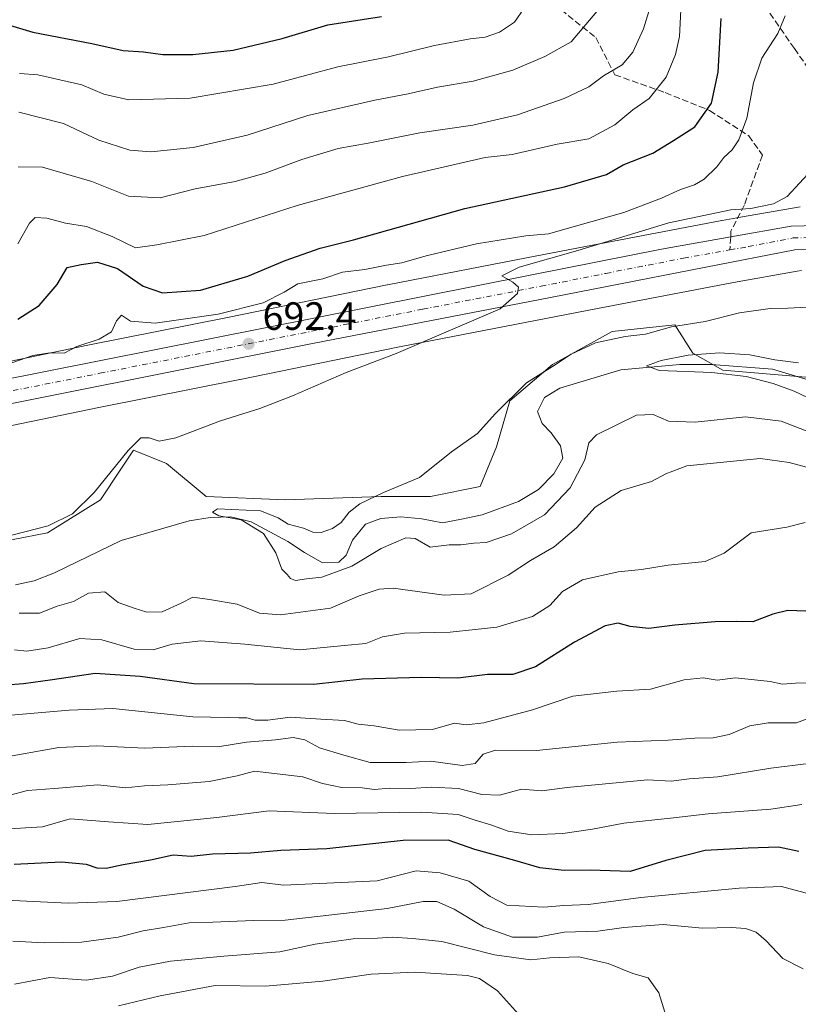
# Model space of a CAD drawing. Units: metres. Extents: x 658564 to 662028, y 4732566 to 4734959.
# Drawn here: x 661697 to 661894, y 4732966 to 4733216 of the extents above; entities that cross this region are included whole.
import ezdxf

# ---------------------------------------------------------------- set-up
doc = ezdxf.new("R2010")
doc.units = ezdxf.units.M
doc.header["$MEASUREMENT"] = 0
doc.linetypes.add('DGN Style 3', pattern=[2.307223458686699, 1.648016756204785, -0.6592067024819142])
doc.linetypes.add('DGN Style 4', pattern=[2.6384748266838614, 1.318413404963828, -0.6592067024819142, 0.001648016756204785, -0.6592067024819142])
for name, color, linetype, lineweight in [('Arbolado forestal CxS', 92, 'Continuous', 0), ('Carretera de calzada única Cxs', 7, 'Continuous', 13), ('Carretera de calzada única eje', 7, 'DGN Style 4', 0), ('Corriente natural lineal', 142, 'Continuous', 13), ('Curva de nivel maestra', 30, 'Continuous', 30), ('Curva de nivel normal', 30, 'Continuous', 0), ('Núcleo urbano CxS', 7, 'Continuous', 0), ('Pastizal CxS', 92, 'Continuous', 0), ('Punto de cota en terreno', 7, 'Continuous', 0), ('Rótulo de punto de cota en terreno', 7, 'Continuous', 0), ('Senda', 7, 'DGN Style 3', 0), ('Senda no paivmentada conexión', 7, 'DGN Style 3', 0)]:
    doc.layers.add(name, color=color, linetype=linetype, lineweight=lineweight)
doc.styles.add('Style-Arial', font='txt')

# ---------------------------------------------------------------- blocks, each defined once
blk = doc.blocks.new('*U6')
at = {"layer": 'Arbolado forestal CxS', "color": 92, "linetype": 'Continuous', "lineweight": 0}
blk.add_polyline3d([(661686.1980999997, 4733082.5921, 690.5320999999967), (661703.7880999995, 4733085.9439, 690.4293000000034), (661717.1889000004, 4733094.3235, 689.9685000000027), (661722.2149, 4733101.865300001, 690.3850999999995), (661725.5651000004, 4733106.893300001, 690.6141999999963), (661733.9411000004, 4733103.541300001, 689.0755000000064), (661743.9918999998, 4733095.1613, 686.6831999999995), (661764.0938999997, 4733094.3233, 686.1043000000063), (661788.3849, 4733095.160900001, 685.3527999999933), (661800.9489000002, 4733095.160900001, 683.8969999999972), (661813.5119000003, 4733097.674699999, 683.8779999999971), (661817.6999000004, 4733107.7303, 684.0849000000017), (661821.0509000003, 4733119.462099999, 685.2667999999976), (661831.9389000004, 4733128.6797, 686.1972999999998), (661847.0160999997, 4733137.060500001, 686.1229000000021), (661862.9301000005, 4733138.736300001, 685.1165000000037), (661867.4729000004, 4733131.539899999, 680.8417000000045), (661875.0899, 4733127.1873, 679.7363000000041), (661901.2055000003, 4733125.0109, 680.3888000000006)], dxfattribs=at)
blk = doc.blocks.new('*U10')
at = {"layer": 'Arbolado forestal CxS', "color": 92, "linetype": 'Continuous', "lineweight": 0}
blk.add_polyline3d([(661894.7182999998, 4733168.703700001, 689.6205999999949), (661879.5818999996, 4733166.011800001, 689.9446999999927), (661874.9614000004, 4733165.189900001, 690.0233000000007), (661874.8618000001, 4733165.171599999, 690.0244999999995), (661838.0717000002, 4733158.147100001, 692.2479000000021), (661838.0576, 4733158.144300001, 692.2492000000057), (661825.3217000002, 4733155.6885, 692.4894000000058), (661793.0872, 4733149.473099999, 693.3549999999959), (661790.0263, 4733148.883199999, 693.3233999999939), (661789.9804999996, 4733148.874100001, 693.3221000000049), (661789.9362000005, 4733148.8652, 693.3208000000013), (661749.4234999996, 4733140.568499999, 695.9560000000056), (661714.0208999999, 4733133.546900001, 695.497199999998), (661714.0165999997, 4733133.5461, 695.4974999999977), (661713.9590999996, 4733133.534399999, 695.5014999999985), (661681.3591, 4733126.801000001, 696.5225000000064)], dxfattribs=at)
blk = doc.blocks.new('5PATER')
at = {"layer": 'Punto de cota en terreno', "linetype": 'Continuous', "lineweight": 0}
h = blk.add_hatch(color=51, dxfattribs=at)
edge = h.paths.add_edge_path()
edge.add_ellipse((0, 0), major_axis=(-0.1095731443231308, -0.1110710700762829), ratio=0.9994222409660322, start_angle=0, end_angle=360)

msp = doc.modelspace()

# ---------------------------------------------------------------- linework, layer by layer
at = {"layer": 'Arbolado forestal CxS', "color": 92, "linetype": 'Continuous', "lineweight": 0}
for points in [[(661894.7182999998, 4733168.703700001, 689.6205999999949), (661879.5818999996, 4733166.011800001, 689.9446999999927), (661874.9614000004, 4733165.189900001, 690.0233000000007), (661874.8618000001, 4733165.171599999, 690.0244999999995), (661838.0717000002, 4733158.147100001, 692.2479000000021), (661838.0576, 4733158.144300001, 692.2492000000057), (661825.3217000002, 4733155.6885, 692.4894000000058), (661793.0872, 4733149.473099999, 693.3549999999959), (661790.0263, 4733148.883199999, 693.3233999999939), (661789.9804999996, 4733148.874100001, 693.3221000000049), (661789.9362000005, 4733148.8652, 693.3208000000013), (661749.4234999996, 4733140.568499999, 695.9560000000056), (661714.0208999999, 4733133.546900001, 695.497199999998), (661714.0165999997, 4733133.5461, 695.4974999999977), (661713.9590999996, 4733133.534399999, 695.5014999999985), (661681.3591, 4733126.801000001, 696.5225000000064)], [(661686.1980999997, 4733082.5921, 690.5320999999967), (661703.7880999995, 4733085.9439, 690.4293000000034), (661717.1889000004, 4733094.3235, 689.9685000000027), (661722.2149, 4733101.865300001, 690.3850999999995), (661725.5651000004, 4733106.893300001, 690.6141999999963), (661733.9411000004, 4733103.541300001, 689.0755000000064), (661743.9918999998, 4733095.1613, 686.6831999999995), (661764.0938999997, 4733094.3233, 686.1043000000063), (661788.3849, 4733095.160900001, 685.3527999999933), (661800.9489000002, 4733095.160900001, 683.8969999999972), (661813.5119000003, 4733097.674699999, 683.8779999999971), (661817.6999000004, 4733107.7303, 684.0849000000017), (661821.0509000003, 4733119.462099999, 685.2667999999976), (661831.9389000004, 4733128.6797, 686.1972999999998), (661847.0160999997, 4733137.060500001, 686.1229000000021), (661862.9301000005, 4733138.736300001, 685.1165000000037), (661867.4729000004, 4733131.539899999, 680.8417000000045), (661875.0899, 4733127.1873, 679.7363000000041), (661901.2055000003, 4733125.0109, 680.3888000000006)]]:
    msp.add_polyline3d(points, dxfattribs=at)
at = {"layer": 'Carretera de calzada única Cxs', "color": 7, "linetype": 'Continuous', "lineweight": 13}
for points in [[(661662.7100999998, 4733118.8101, 695.7599999999948), (661826.6300999997, 4733151.380100001, 689.8309000000008), (661859.5301000001, 4733157.890100001, 688.8712999999989), (661877.1098999997, 4733161.0305, 688.4814000000042), (661892.4801000003, 4733163.780099999, 688.4231), (661905.6801000005, 4733164.130100001, 687.8546999999963)], [(661662.7100999998, 4733118.8101, 695.7599999999948), (661826.6300999997, 4733151.380100001, 689.8309000000008), (661859.5301000001, 4733157.890100001, 688.8712999999989), (661877.1098999997, 4733161.0305, 688.4814000000042), (661892.4801000003, 4733163.780099999, 688.4231), (661905.6801000005, 4733164.130100001, 687.8546999999963), (661915.6300999997, 4733163.390100001, 687.6603000000032), (661923.0401, 4733162.0701, 688.7850000000036), (661928.4101, 4733161.110099999, 689.6796999999933), (661944.7500999998, 4733156.620100001, 686.9979000000021), (661953.0800999999, 4733155.0801, 687.4676999999938), (661966.0100999996, 4733153.440099999, 686.8613000000041), (661978.9901000002, 4733152.690099999, 685.8678000000073), (661991.9700999996, 4733152.8201, 685.3766000000032), (662000.9600999998, 4733153.540100001, 685.4511999999959), (662014.9795000004, 4733155.474099999, 685.1741000000038), (662015.9687000001, 4733155.613299999, 685.1276999999973)], [(661908.6901000004, 4733158.020099999, 687.5350999999937), (661893.4301000005, 4733157.770099999, 687.9207000000024), (661870.7901, 4733153.390100001, 688.3337000000029), (661831.3701, 4733145.690099999, 689.3472999999941), (661771.4401000004, 4733134.050100001, 691.4618000000046), (661668.3400999998, 4733113.540100001, 695.3862999999983)], [(662016.1187000005, 4733149.235900001, 684.3273999999947), (662015.1278999997, 4733149.115900001, 684.3649000000005), (661999.1401000004, 4733147.140100001, 685.2008999999962), (661992.8901000004, 4733146.390100001, 685.369399999996), (661979.0000999998, 4733146.2601, 685.7305999999953), (661965.3601000002, 4733147.0101, 686.2731000000058), (661953.4801000003, 4733148.640100001, 686.9486000000034), (661943.7200999996, 4733150.770099999, 687.028999999995), (661927.8300999999, 4733154.770099999, 687.0599999999977), (661921.4501, 4733156.270099999, 687.1633000000002), (661908.6901000004, 4733158.020099999, 687.5350999999937), (661893.4301000005, 4733157.770099999, 687.9207000000024), (661870.7901, 4733153.390100001, 688.3337000000029), (661831.3701, 4733145.690099999, 689.3472999999941), (661771.4401000004, 4733134.050100001, 691.4618000000046), (661668.3400999998, 4733113.540100001, 695.3862999999983)]]:
    msp.add_polyline3d(points, dxfattribs=at)
at = {"layer": 'Carretera de calzada única eje', "color": 7, "linetype": 'DGN Style 4', "lineweight": 0}
for points in [[(661876.9269000003, 4733157.740499999, 688.3709999999992), (661881.6300999997, 4733158.5801, 688.2639999999956), (661892.9501, 4733160.770099999, 688.031099999993), (661899.5601000005, 4733160.950099999, 687.8456000000006), (661907.1801000005, 4733161.0701, 687.6551000000036), (661912.1501000002, 4733160.700099999, 687.5258999999933), (661914.0559, 4733160.440099999, 687.4869000000035)], [(661647.3201000001, 4733112.610099999, 696.1926999999996), (661665.5201000003, 4733116.170100001, 695.4995999999956), (661717.0701000001, 4733126.4301, 693.5935000000027), (661799.0301000001, 4733142.710100001, 690.5800000000017), (661829.0000999998, 4733148.530099999, 689.610400000005), (661845.4501, 4733151.790100001, 689.124800000005), (661865.1601, 4733155.640100001, 688.6310999999987), (661876.9269000003, 4733157.740499999, 688.3709999999992)]]:
    msp.add_polyline3d(points, dxfattribs=at)
at = {"layer": 'Corriente natural lineal', "color": 142, "linetype": 'Continuous', "lineweight": 13}
msp.add_polyline3d([(661695.6300999997, 4733072.720100001, 686.3764999999985), (661700.3901000004, 4733073.7601, 686.3647999999957), (661705.5000999998, 4733075.8301, 686.3870000000024), (661722.4801000003, 4733083.970100001, 685.767399999997), (661739.6801000005, 4733089.0001, 685.304999999993), (661745.0500999996, 4733089.870100001, 685.3267000000051), (661750.2401000002, 4733090.0001, 685.3160999999964), (661755.4001000002, 4733088.690099999, 684.9627999999939), (661764.7701000003, 4733083.7601, 684.404999999999), (661768.9901000002, 4733080.920100001, 684.1716000000015), (661773.4901000002, 4733078.3301, 683.9542999999976), (661777.6601, 4733078.5101, 683.9903999999951), (661779.5701000001, 4733080.290100001, 684.0302999999985), (661781.1401000004, 4733084.0601, 684.1808000000019), (661784.4600999998, 4733088.1601, 684.2502999999997), (661788.3101000005, 4733089.550100001, 684.0831999999937), (661793.3800999997, 4733089.9901, 683.6331999999966), (661798.7001, 4733089.520099999, 683.033500000005), (661803.9700999996, 4733088.5101, 682.8165000000008), (661808.7901, 4733089.4301, 682.8845000000001), (661814.0900999998, 4733090.540100001, 682.6876000000047), (661823.2901, 4733093.880100001, 682.343200000003), (661828.3201000001, 4733096.9101, 682.1828999999998), (661832.2401000002, 4733100.9001, 681.7026000000042), (661834.4801000003, 4733104.920100001, 681.6392999999953), (661833.8901000004, 4733107.9901, 681.4572999999946), (661831.6001000004, 4733111.280099999, 681.0489999999991), (661829.2701000003, 4733113.720100001, 681.1643999999942), (661828.0800999999, 4733116.7301, 681.6244000000006), (661829.8400999998, 4733120.2601, 682.7173999999941), (661833.7901, 4733122.670100001, 682.3139999999985), (661849.2100999998, 4733127.3101, 680.6013999999996), (661864.2301000003, 4733128.6801, 680.1695999999939), (661872.2100999998, 4733128.6801, 680.0944000000018), (661887.7500999998, 4733127.460100001, 679.9787999999971), (661897.8901000004, 4733124.4101, 679.8643000000011)], dxfattribs=at)
at = {"layer": 'Curva de nivel maestra', "color": 30, "linetype": 'Continuous', "lineweight": 30, "flags": 128}
for points, elevation in [([(661690.6299999999, 4733215.770099999), (661699.9900000002, 4733213.040100001), (661714.9699999997, 4733210.110099999), (661722.9699999997, 4733208.3201), (661728.1100000005, 4733207.9801), (661732.9800000006, 4733207.3301), (661740.6399999997, 4733207.340100001), (661750.8799999999, 4733208.470100001), (661763.2699999996, 4733211.350099999), (661774.8799999999, 4733214.880100001), (661788.4900000002, 4733216.9801)], 725), ([(661696.2000000002, 4733140.200099999), (661701.6100000005, 4733143.630100001), (661706.1900000004, 4733148.9801), (661708.7199999997, 4733153.2401), (661712.3099999997, 4733154.0601), (661716.4100000003, 4733154.670100001), (661721.4900000002, 4733152.9901), (661728.0599999997, 4733148.5701), (661732.9699999997, 4733146.8201), (661742.54, 4733147.540100001), (661754.5700000003, 4733151.100099999), (661764.0700000003, 4733155.0601), (661772.9000000004, 4733158.1601), (661781.3899999997, 4733160.300100001), (661809.6600000003, 4733168.2401), (661834.9199999999, 4733173.7301), (661845.5599999997, 4733176.880100001), (661849.79, 4733179.290100001), (661857.3300000001, 4733182.280099999), (661862.6200000001, 4733185.4801), (661868.04, 4733189.0101), (661872.2400000002, 4733195.0101), (661873.9000000004, 4733202.8201), (661874.7400000002, 4733216.460100001)], 700.0000000000001), ([(661896.1500000004, 4733066.040100001), (661891.6100000005, 4733066.2401), (661887.8200000003, 4733065.270099999), (661882.7000000002, 4733063.360099999), (661878.6600000003, 4733063.470100001), (661873.1699999999, 4733063.380100001), (661862.9400000004, 4733062.5001), (661856.3499999996, 4733061.620100001), (661851.6299999999, 4733062.190099999), (661848.54, 4733063.050100001), (661845.2699999996, 4733062.3101), (661837.4500000002, 4733058.220100001), (661827.5800000001, 4733051.940099999), (661821.8399999999, 4733050.0001), (661815.4000000004, 4733050.030099999), (661807.8499999996, 4733049.0801), (661798.5499999998, 4733049.190099999), (661783.5999999996, 4733048.800100001), (661771.29, 4733047.4901), (661740.8399999999, 4733047.600099999), (661727.2999999998, 4733049.470100001), (661715.8399999999, 4733050.220100001), (661705.0099999999, 4733048.600099999), (661697.6200000001, 4733047.6601), (661693.1900000004, 4733047.3201)], 700.0000000000001), ([(661894.3700000001, 4733005.0601), (661889.2199999997, 4733006.170100001), (661881.5099999999, 4733005.940099999), (661870.6200000001, 4733005.360099999), (661860.6200000001, 4733002.800100001), (661851.5899999999, 4733000.020099999), (661841.4299999997, 4733000.3201), (661834.8799999999, 4733000.2601), (661828.6799999997, 4733000.9101), (661822.3399999999, 4733002.8101), (661812.1799999997, 4733005.590100001), (661805.3799999999, 4733007.940099999), (661793.9699999997, 4733007.870100001), (661774.6299999999, 4733005.780099999), (661762.9699999997, 4733005.300100001), (661755.2999999998, 4733004.640100001), (661745.6299999999, 4733004.380100001), (661740.2199999997, 4733003.800100001), (661735.6600000003, 4733004.140100001), (661729.9000000004, 4733002.880100001), (661722.9800000006, 4733001.700099999), (661718.6399999997, 4733000.7301), (661716.3099999997, 4733000.870100001), (661713.6399999997, 4733001.770099999), (661707.3099999997, 4733002.350099999), (661695.2699999996, 4733001.7301)], 725)]:
    msp.add_lwpolyline(points, dxfattribs=dict(at, elevation=elevation))
at = {"layer": 'Curva de nivel normal', "color": 30, "linetype": 'Continuous', "lineweight": 0, "flags": 128}
for points, elevation in [([(661696.2599999999, 4733159.300100001), (661699.2199999997, 4733164.5101), (661700.6399999997, 4733165.960100001), (661703.5999999996, 4733165.770099999), (661708.2999999998, 4733164.5001), (661713.6600000003, 4733163.710100001), (661720.1600000003, 4733161.1501), (661726.04, 4733158.280099999), (661731.4699999997, 4733159.0601), (661743.54, 4733161.4101), (661767.1200000001, 4733168.970100001), (661793.8700000001, 4733176.380100001), (661814.8200000003, 4733181.2301), (661821.6200000001, 4733181.940099999), (661833.0800000001, 4733184.610099999), (661841.1200000001, 4733185.9001), (661847.75, 4733189.460100001), (661852.29, 4733193.290100001), (661856.3899999997, 4733196.1501), (661860.7199999997, 4733201.5701), (661863.1500000004, 4733207.360099999), (661864.0999999996, 4733211.860099999), (661865.1399999997, 4733232.2401)], 705), ([(661696.2800000003, 4733178.8201), (661702.5199999996, 4733178.7601), (661715.0099999999, 4733175.120100001), (661724.2999999998, 4733171.420100001), (661732.3600000005, 4733170.9801), (661741.1799999997, 4733173.2401), (661751.3399999999, 4733175.130100001), (661758.9600000001, 4733177.200099999), (661768.2999999998, 4733180.710100001), (661777.5, 4733183.450099999), (661785.1100000005, 4733184.850099999), (661798.1900000004, 4733187.440099999), (661811.7100000001, 4733189.4101), (661822.9800000006, 4733192.050100001), (661834.8399999999, 4733196.140100001), (661841.1399999997, 4733199.1601), (661844.8399999999, 4733201.890100001), (661849.5800000001, 4733204.690099999), (661852.2800000003, 4733207.920100001), (661855.0099999999, 4733213.8201), (661856.7000000002, 4733219.3201)], 710), ([(661696.4400000004, 4733192.720100001), (661707.8399999999, 4733189.780099999), (661716.7800000003, 4733185.620100001), (661724.6500000004, 4733183.020099999), (661729.9400000004, 4733182.590100001), (661740.7000000002, 4733183.7501), (661754.3899999997, 4733186.870100001), (661769.8099999997, 4733191.850099999), (661786.79, 4733195.780099999), (661795.2300000006, 4733197.3201), (661802.6900000004, 4733199.040100001), (661811.7400000002, 4733200.600099999), (661821.8200000003, 4733203.350099999), (661829.9500000002, 4733206.850099999), (661836.5999999996, 4733210.540100001), (661843.1100000005, 4733218.2501)], 715), ([(661824.6900000004, 4733219.110099999), (661822.2199999997, 4733215.5601), (661818.4100000003, 4733213.030099999), (661814.8399999999, 4733211.7401), (661811.0199999996, 4733211.300100001), (661801.9699999997, 4733209.5801), (661790.25, 4733206.780099999), (661777.4299999997, 4733204.2401), (661761, 4733199.790100001), (661739.9800000006, 4733196.290100001), (661724.3700000001, 4733195.8201), (661718.0099999999, 4733197.2501), (661712.4600000001, 4733199.640100001), (661701.3200000003, 4733202.1601), (661696.6799999997, 4733202.520099999)], 720), ([(661693.2699999996, 4733128.5801), (661700.0199999996, 4733130.970100001), (661704.3600000005, 4733131.610099999), (661707.9800000006, 4733131.5701), (661711.2000000002, 4733133.220100001), (661716.8499999996, 4733135.0801), (661720.0099999999, 4733136.920100001), (661721.2199999997, 4733139.7601), (661722.4900000002, 4733141.1601), (661724.7999999998, 4733139.6501), (661731.0700000003, 4733139.110099999), (661747.0599999997, 4733141.460100001), (661758.4500000002, 4733144.3201), (661763.7999999998, 4733147.040100001), (661767.29, 4733149.100099999), (661773.6299999999, 4733150.4101), (661778.6299999999, 4733152.050100001), (661784.2999999998, 4733152.780099999), (661789.7999999998, 4733153.890100001), (661793.6299999999, 4733154.450099999), (661799.8600000005, 4733156.270099999), (661812.6200000001, 4733159.280099999), (661825.0999999996, 4733161.290100001), (661830.8799999999, 4733161.790100001), (661837.75, 4733163.7401), (661850.0099999999, 4733167.200099999), (661859.5899999999, 4733170.840100001), (661864.3399999999, 4733173.110099999), (661867.9100000003, 4733174.270099999), (661870.4000000004, 4733175.670100001), (661873.5899999999, 4733178.8201), (661875.4000000004, 4733181.1501), (661877.4800000006, 4733183.1501), (661879.1500000004, 4733185.6501), (661881.1699999999, 4733191.140100001), (661882.9000000004, 4733200.120100001), (661885, 4733206.360099999), (661889.0899999999, 4733212.620100001), (661890.9600000001, 4733217.1501)], 695), ([(661691.7400000002, 4733084.610099999), (661703.9400000004, 4733087.700099999), (661710.0700000003, 4733090.7301), (661715.5800000001, 4733096.1801), (661724.2300000006, 4733106.860099999), (661727.4500000002, 4733110.030099999), (661729.54, 4733110.0601), (661732.0499999998, 4733109.220100001), (661736.2800000003, 4733110.0101), (661747.6399999997, 4733114.3301), (661757.6299999999, 4733117.460100001), (661765.9500000002, 4733120.6801), (661779.5499999998, 4733126.610099999), (661792.2000000002, 4733131.450099999), (661818.5999999996, 4733142.780099999), (661823.04, 4733146.670100001), (661823.2800000003, 4733148.270099999), (661821.8600000005, 4733149.520099999), (661819.0700000003, 4733151.200099999), (661823.4600000001, 4733153.380100001), (661838.3099999997, 4733157.5701), (661861.4600000001, 4733164.5801), (661877.1600000003, 4733167.950099999), (661882.2000000002, 4733168.2301), (661887.9699999997, 4733169.4101), (661891.4199999999, 4733171.290100001), (661900.8499999996, 4733181.4801)], 690), ([(661897.3700000001, 4733111.4001), (661889.9400000004, 4733114.300100001), (661880.8799999999, 4733115.390100001), (661868.0800000001, 4733113.9901), (661861.3200000003, 4733114.2501), (661857.4400000004, 4733115.9801), (661853.2400000002, 4733115.780099999), (661843.0800000001, 4733110.850099999), (661841.1299999999, 4733108.7501), (661840.1200000001, 4733104.4901), (661836.3700000001, 4733097.340100001), (661829.8499999996, 4733090.550100001), (661821.5199999996, 4733085.6501), (661815.0999999996, 4733083.450099999), (661811.9600000001, 4733083.3101), (661808.6299999999, 4733082.9301), (661805.6699999999, 4733082.860099999), (661800.8200000003, 4733082.340100001), (661797.04, 4733084.530099999), (661794.6799999997, 4733084.700099999), (661788.3799999999, 4733082.0001), (661780.9500000002, 4733077.520099999), (661773.3499999996, 4733074.6601), (661769.5099999999, 4733074.2601), (661766.6900000004, 4733073.850099999), (661765.4000000004, 4733074.3301), (661764.5300000003, 4733075.390100001), (661763.2199999997, 4733076.7401), (661761.7000000002, 4733080.890100001), (661758.54, 4733085.7401), (661752.9100000003, 4733089.2601), (661747.25, 4733090.2301), (661745.6100000005, 4733091.1801), (661746.8700000001, 4733092.0601), (661757.79, 4733091.520099999), (661762.2699999996, 4733089.7401), (661764.8499999996, 4733088.120100001), (661768.6799999997, 4733087.100099999), (661771.0999999996, 4733086.1501), (661773.2199999997, 4733086.0601), (661776.0800000001, 4733087.040100001), (661778.2999999998, 4733088.600099999), (661780.2999999998, 4733091.220100001), (661782.9699999997, 4733093.300100001), (661789.0099999999, 4733096.1501), (661798.1500000004, 4733100.0001), (661806.2400000002, 4733106.4901), (661812.8799999999, 4733111.1601), (661817.3899999997, 4733116.1601), (661825.3200000003, 4733123.9801), (661831.8799999999, 4733128.140100001), (661836.6200000001, 4733131.3101), (661842.7800000003, 4733134.130100001), (661850.3700000001, 4733135.770099999), (661855.4800000006, 4733136.360099999), (661862.1100000005, 4733138.2501), (661870.6100000005, 4733139.5601), (661879.3099999997, 4733141.780099999), (661887.1100000005, 4733142.9101), (661891.6200000001, 4733142.950099999), (661899.6100000005, 4733143.4001)], 685), ([(661898.3700000001, 4733119.4301), (661893.2300000006, 4733121.890100001), (661887.8799999999, 4733123.8201), (661881.0199999996, 4733125.5801), (661872.3600000005, 4733126.600099999), (661859.0300000003, 4733127.1601), (661855.7100000001, 4733128.290100001), (661859.4500000002, 4733129.710100001), (661866.3300000001, 4733131.030099999), (661874.29, 4733131.630100001), (661881.9600000001, 4733131.120100001), (661888.3099999997, 4733129.870100001), (661894.3600000005, 4733129.0601)], 680), ([(661898.5800000001, 4733102.040100001), (661891.9500000002, 4733103.7601), (661884.6200000001, 4733104.800100001), (661865.9600000001, 4733102.970100001), (661860.6200000001, 4733100.950099999), (661857.04, 4733098.9801), (661849.2800000003, 4733096.700099999), (661842.7000000002, 4733092.470100001), (661837.9600000001, 4733087.2401), (661832.29, 4733082.420100001), (661826.29, 4733078.920100001), (661820.6200000001, 4733075.200099999), (661811.2300000006, 4733070.4801), (661804.4100000003, 4733070.090100001), (661791.4900000002, 4733071.870100001), (661787.9199999999, 4733071.6601), (661782.8200000003, 4733069.950099999), (661775.54, 4733066.8301), (661762.8399999999, 4733065.120100001), (661757.5700000003, 4733065.540100001), (661751.9199999999, 4733067.8101), (661744.8300000001, 4733069.030099999), (661740.5999999996, 4733069.5801), (661737.6699999999, 4733068.050100001), (661732.8399999999, 4733065.880100001), (661728.9800000006, 4733065.8201), (661725.7199999997, 4733066.840100001), (661721.7000000002, 4733068.280099999), (661718.3099999997, 4733070.960100001), (661714.1399999997, 4733070.670100001), (661710.3099999997, 4733068.540100001), (661706.1799999997, 4733067.3201), (661701.75, 4733065.540100001), (661696.5800000001, 4733065.5701)], 690), ([(661896, 4733088.550100001), (661891.3300000001, 4733087.370100001), (661882.29, 4733085.970100001), (661875.4600000001, 4733080.790100001), (661870.6200000001, 4733078.700099999), (661861.29, 4733077.770099999), (661854.5199999996, 4733076.640100001), (661848.5300000003, 4733076.0801), (661839.5199999996, 4733073.9901), (661834.4299999997, 4733071.050100001), (661831.1799999997, 4733067.470100001), (661826.7999999998, 4733064.670100001), (661817.7800000003, 4733062.0101), (661812.2400000002, 4733061.380100001), (661805.9299999997, 4733060.770099999), (661794.3099999997, 4733060.470100001), (661788.7300000006, 4733059.5101), (661784.5300000003, 4733057.860099999), (661779, 4733057.380100001), (661767.7800000003, 4733056.2401), (661753.7999999998, 4733057.710100001), (661742.6500000004, 4733058.520099999), (661735.3799999999, 4733057.700099999), (661730.5300000003, 4733056.210100001), (661725.7199999997, 4733056.380100001), (661717.5099999999, 4733058.7601), (661711.9199999999, 4733059.130100001), (661703.9199999999, 4733056.790100001), (661698.4699999997, 4733055.940099999), (661695.3899999997, 4733056.2601)], 695), ([(661899.1100000005, 4733048.0001), (661893.5499999998, 4733047.780099999), (661890.2800000003, 4733047.530099999), (661887.0999999996, 4733048.220100001), (661878.3300000001, 4733049.110099999), (661873.6699999999, 4733048.5801), (661870.1299999999, 4733049.140100001), (661865.3300000001, 4733048.640100001), (661856.7800000003, 4733046.2601), (661848.2000000002, 4733045.770099999), (661837.0700000003, 4733044.450099999), (661826.8399999999, 4733041.0001), (661814.5099999999, 4733037.720100001), (661810.0300000003, 4733037.2301), (661807.0099999999, 4733037.620100001), (661801.4800000006, 4733036.050100001), (661792.9800000006, 4733035.880100001), (661786.6699999999, 4733036.9301), (661782.5499999998, 4733037.360099999), (661779.1500000004, 4733038.340100001), (661773.1100000005, 4733038.6501), (661765.3099999997, 4733039.1801), (661759.6900000004, 4733038.420100001), (661756.4699999997, 4733038.440099999), (661754.3200000003, 4733039.0001), (661752.2999999998, 4733038.9801), (661749.6299999999, 4733039.090100001), (661740.6399999997, 4733039.220100001), (661720.29, 4733041.350099999), (661709.2400000002, 4733040.9001), (661692.4600000001, 4733039.5001)], 705), ([(661905.1299999999, 4733042.020099999), (661893.7800000003, 4733037.7501), (661886.6200000001, 4733037.710100001), (661881.9600000001, 4733036.9901), (661876.7199999997, 4733034.800100001), (661872.6699999999, 4733033.920100001), (661868.0300000003, 4733033.870100001), (661861.2800000003, 4733033.3101), (661848.29, 4733032.840100001), (661827.7999999998, 4733030.6801), (661817.4000000004, 4733030.770099999), (661814.29, 4733029.7301), (661812.2999999998, 4733027.440099999), (661808.9699999997, 4733026.9001), (661801, 4733028.030099999), (661794.7599999999, 4733027.640100001), (661785.6600000003, 4733027.640100001), (661778.9500000002, 4733029.4901), (661772.7999999998, 4733031.340100001), (661769.0300000003, 4733033.420100001), (661766.0700000003, 4733034.020099999), (661761.6299999999, 4733033.4301), (661754.2800000003, 4733032.8301), (661747, 4733031.6601), (661740.6399999997, 4733031.790100001), (661728.4600000001, 4733031.2601), (661716.25, 4733031.880100001), (661706.6200000001, 4733031.440099999), (661691.4199999999, 4733028.770099999)], 710), ([(661898.9400000004, 4733027.6501), (661887.29, 4733026.220100001), (661873.8499999996, 4733024.020099999), (661866.6200000001, 4733023.4901), (661862.04, 4733022.960100001), (661855.9800000006, 4733023.2601), (661835.6200000001, 4733021.340100001), (661829.1600000003, 4733020.440099999), (661824.0300000003, 4733020.860099999), (661818.4500000002, 4733019.4001), (661814, 4733019.5701), (661808.0599999997, 4733021.020099999), (661801.1900000004, 4733021.420100001), (661795.8499999996, 4733021.0801), (661790.5899999999, 4733021.120100001), (661786.6299999999, 4733020.8201), (661783.6299999999, 4733021.220100001), (661778.4800000006, 4733021.300100001), (661773.5099999999, 4733022.360099999), (661768.5199999996, 4733024.0001), (661756.2999999998, 4733025.4301), (661751.9000000004, 4733024.2401), (661744.8099999997, 4733022.850099999), (661734.29, 4733021.950099999), (661728.3300000001, 4733021.720100001), (661723.5800000001, 4733021.2401), (661716.5300000003, 4733021.9801), (661705.5499999998, 4733021.050100001), (661698.6399999997, 4733020.5701), (661694.1799999997, 4733019.380100001)], 715), ([(661682.75, 4733010.170100001), (661702.4600000001, 4733011.3201), (661709.5099999999, 4733013.3201), (661719.2599999999, 4733012.5701), (661729.1799999997, 4733011.950099999), (661746.7599999999, 4733013.6801), (661760.0099999999, 4733015.4001), (661776.4900000002, 4733014.7501), (661798.75, 4733015.050100001), (661808, 4733014.460100001), (661812.2999999998, 4733012.9801), (661816.29, 4733011.860099999), (661820.6200000001, 4733010.2401), (661826.6799999997, 4733009.2601), (661834.5199999996, 4733009.620100001), (661842.0199999996, 4733010.7401), (661850.04, 4733012.290100001), (661862.5999999996, 4733013.590100001), (661871.3700000001, 4733014.620100001), (661887.3300000001, 4733015.780099999), (661895.1500000004, 4733016.9801)], 720), ([(661901.0999999996, 4732993.2401), (661889.9699999997, 4732996.220100001), (661879.29, 4732995.770099999), (661854.2999999998, 4732993.360099999), (661841.0499999998, 4732991.610099999), (661834.7699999996, 4732991.3301), (661829.6699999999, 4732990.920100001), (661820.29, 4732991.440099999), (661816.1200000001, 4732993.6601), (661810.7000000002, 4732997.5801), (661803.4100000003, 4732999.620100001), (661797.2599999999, 4733000.130100001), (661787.3700000001, 4732997.610099999), (661763.6699999999, 4732996.5601), (661758.1399999997, 4732997.170100001), (661751.3399999999, 4732996.210100001), (661721.3099999997, 4732992.340100001), (661708.9900000002, 4732991.940099999), (661693.2000000002, 4732992.720100001)], 730), ([(661694.9199999999, 4732982.300100001), (661702.8799999999, 4732981.870100001), (661712.4000000004, 4732982.090100001), (661721.6399999997, 4732983.350099999), (661728.0300000003, 4732984.9101), (661733.1799999997, 4732985.7501), (661739.6799999997, 4732986.9801), (661745.7400000002, 4732987.100099999), (661756.04, 4732987.5801), (661764.0700000003, 4732987.6801), (661789.9000000004, 4732990.600099999), (661799.04, 4732992.390100001), (661802.5599999997, 4732992.420100001), (661806.9800000006, 4732990.460100001), (661814.3799999999, 4732985.940099999), (661821.7300000006, 4732983.290100001), (661828.1200000001, 4732983.340100001), (661834.8499999996, 4732984.630100001), (661843.3600000005, 4732984.8101), (661849.9699999997, 4732985.7601), (661860.0199999996, 4732986.5801), (661869.9199999999, 4732985.600099999), (661877.3600000005, 4732985.7401), (661880.8399999999, 4732985.520099999), (661883.6200000001, 4732984.590100001), (661886.1500000004, 4732982.4301), (661890.3600000005, 4732977.880100001), (661895.54, 4732975.290100001)], 735), ([(661695.3600000005, 4732971.4001), (661704.3099999997, 4732973.130100001), (661713.5999999996, 4732972.420100001), (661720.25, 4732973.4101), (661726.9800000006, 4732975.690099999), (661734.9299999997, 4732977.210100001), (661748.5099999999, 4732978.4801), (661762.7300000006, 4732979.5701), (661771.6799999997, 4732981.5801), (661781.3399999999, 4732982.9001), (661787.4900000002, 4732983.040100001), (661791.2000000002, 4732983.350099999), (661796.3700000001, 4732982.9801), (661803.8499999996, 4732982.190099999), (661817.1900000004, 4732978.880100001), (661826.3899999997, 4732977.610099999), (661831.2000000002, 4732978.090100001), (661838.6200000001, 4732978.360099999), (661846.04, 4732976.6601), (661852.29, 4732974.140100001), (661856.1799999997, 4732973.020099999), (661858.8799999999, 4732969.220100001), (661861.9699999997, 4732959.140100001)], 740), ([(661721.7699999996, 4732965.940099999), (661732.2999999998, 4732968.4001), (661746.2999999998, 4732971.040100001), (661759.0999999996, 4732970.920100001), (661773.6299999999, 4732972.140100001), (661785.8899999997, 4732973.920100001), (661796.9900000002, 4732974.4801), (661810.3600000005, 4732973.5701), (661813.3600000005, 4732972.8301), (661817.9400000004, 4732969.7401), (661825.5499999998, 4732961.270099999)], 745)]:
    msp.add_lwpolyline(points, dxfattribs=dict(at, elevation=elevation))
at = {"layer": 'Núcleo urbano CxS', "color": 7, "linetype": 'Continuous', "lineweight": 0}
for points in [[(661681.3591, 4733126.801000001, 696.5225000000064), (661713.9590999996, 4733133.534399999, 695.5014999999985), (661714.0165999997, 4733133.5461, 695.4974999999977), (661714.0208999999, 4733133.546900001, 695.497199999998), (661749.4234999996, 4733140.568499999, 695.9560000000056), (661789.9362000005, 4733148.8652, 693.3208000000013), (661789.9804999996, 4733148.874100001, 693.3221000000049), (661790.0263, 4733148.883199999, 693.3233999999939), (661793.0872, 4733149.473099999, 693.3549999999959), (661825.3217000002, 4733155.6885, 692.4894000000058), (661838.0576, 4733158.144300001, 692.2492000000057), (661838.0717000002, 4733158.147100001, 692.2479000000021), (661874.8618000001, 4733165.171599999, 690.0244999999995), (661874.9614000004, 4733165.189900001, 690.0233000000007), (661879.5818999996, 4733166.011800001, 689.9446999999927), (661894.7182999998, 4733168.703700001, 689.6205999999949)], [(661894.7182999998, 4733168.703700001, 689.6205999999949), (661879.5818999996, 4733166.011800001, 689.9446999999927), (661874.9614000004, 4733165.189900001, 690.0233000000007), (661874.8618000001, 4733165.171599999, 690.0244999999995), (661838.0717000002, 4733158.147100001, 692.2479000000021), (661838.0576, 4733158.144300001, 692.2492000000057), (661825.3217000002, 4733155.6885, 692.4894000000058), (661793.0872, 4733149.473099999, 693.3549999999959), (661790.0263, 4733148.883199999, 693.3233999999939), (661789.9804999996, 4733148.874100001, 693.3221000000049), (661789.9362000005, 4733148.8652, 693.3208000000013), (661749.4234999996, 4733140.568499999, 695.9560000000056), (661714.0208999999, 4733133.546900001, 695.497199999998), (661714.0165999997, 4733133.5461, 695.4974999999977), (661713.9590999996, 4733133.534399999, 695.5014999999985), (661681.3591, 4733126.801000001, 696.5225000000064)], [(661895.1035000002, 4733152.521500001, 687.2881999999954), (661894.0159, 4733152.3281, 687.2878000000055), (661877.8129000004, 4733149.4463, 687.2933000000048), (661841.0796999997, 4733142.432700001, 688.4762999999948), (661793.1010999996, 4733133.181600001, 690.3747000000003), (661752.6092999997, 4733124.8891, 691.9695000000065), (661752.5648999996, 4733124.8804, 691.9713999999949), (661752.5608000001, 4733124.879600001, 691.9716000000044), (661717.1645999998, 4733117.859099999, 693.2556999999942), (661676.9984999998, 4733109.562899999, 694.8212000000058)], [(661895.1035000002, 4733152.521500001, 687.2881999999954), (661894.0159, 4733152.3281, 687.2878000000055), (661877.8129000004, 4733149.4463, 687.2933000000048), (661841.0796999997, 4733142.432700001, 688.4762999999948), (661793.1010999996, 4733133.181600001, 690.3747000000003), (661752.6092999997, 4733124.8891, 691.9695000000065), (661752.5648999996, 4733124.8804, 691.9713999999949), (661752.5608000001, 4733124.879600001, 691.9716000000044), (661717.1645999998, 4733117.859099999, 693.2556999999942), (661676.9984999998, 4733109.562899999, 694.8212000000058)]]:
    msp.add_polyline3d(points, dxfattribs=at)
at = {"layer": 'Pastizal CxS', "color": 92, "linetype": 'Continuous', "lineweight": 0}
for points in [[(661676.9984999998, 4733109.562899999, 694.8212000000058), (661717.1645999998, 4733117.859099999, 693.2556999999942), (661752.5608000001, 4733124.879600001, 691.9716000000044), (661752.5648999996, 4733124.8804, 691.9713999999949), (661752.6092999997, 4733124.8891, 691.9695000000065), (661793.1010999996, 4733133.181600001, 690.3747000000003), (661841.0796999997, 4733142.432700001, 688.4762999999948), (661877.8129000004, 4733149.4463, 687.2933000000048), (661894.0159, 4733152.3281, 687.2878000000055), (661895.1035000002, 4733152.521500001, 687.2881999999954)], [(661895.1035000002, 4733152.521500001, 687.2881999999954), (661894.0159, 4733152.3281, 687.2878000000055), (661877.8129000004, 4733149.4463, 687.2933000000048), (661841.0796999997, 4733142.432700001, 688.4762999999948), (661793.1010999996, 4733133.181600001, 690.3747000000003), (661752.6092999997, 4733124.8891, 691.9695000000065), (661752.5648999996, 4733124.8804, 691.9713999999949), (661752.5608000001, 4733124.879600001, 691.9716000000044), (661717.1645999998, 4733117.859099999, 693.2556999999942), (661676.9984999998, 4733109.562899999, 694.8212000000058)], [(661901.2055000003, 4733125.0109, 680.3888000000006), (661875.0899, 4733127.1873, 679.7363000000041), (661867.4729000004, 4733131.539899999, 680.8417000000045), (661862.9301000005, 4733138.736300001, 685.1165000000037), (661847.0160999997, 4733137.060500001, 686.1229000000021), (661831.9389000004, 4733128.6797, 686.1972999999998), (661821.0509000003, 4733119.462099999, 685.2667999999976), (661817.6999000004, 4733107.7303, 684.0849000000017), (661813.5119000003, 4733097.674699999, 683.8779999999971), (661800.9489000002, 4733095.160900001, 683.8969999999972), (661788.3849, 4733095.160900001, 685.3527999999933), (661764.0938999997, 4733094.3233, 686.1043000000063), (661743.9918999998, 4733095.1613, 686.6831999999995), (661733.9411000004, 4733103.541300001, 689.0755000000064), (661725.5651000004, 4733106.893300001, 690.6141999999963), (661722.2149, 4733101.865300001, 690.3850999999995), (661717.1889000004, 4733094.3235, 689.9685000000027), (661703.7880999995, 4733085.9439, 690.4293000000034), (661686.1980999997, 4733082.5921, 690.5320999999967)], [(661686.1980999997, 4733082.5921, 690.5320999999967), (661703.7880999995, 4733085.9439, 690.4293000000034), (661717.1889000004, 4733094.3235, 689.9685000000027), (661722.2149, 4733101.865300001, 690.3850999999995), (661725.5651000004, 4733106.893300001, 690.6141999999963), (661733.9411000004, 4733103.541300001, 689.0755000000064), (661743.9918999998, 4733095.1613, 686.6831999999995), (661764.0938999997, 4733094.3233, 686.1043000000063), (661788.3849, 4733095.160900001, 685.3527999999933), (661800.9489000002, 4733095.160900001, 683.8969999999972), (661813.5119000003, 4733097.674699999, 683.8779999999971), (661817.6999000004, 4733107.7303, 684.0849000000017), (661821.0509000003, 4733119.462099999, 685.2667999999976), (661831.9389000004, 4733128.6797, 686.1972999999998), (661847.0160999997, 4733137.060500001, 686.1229000000021), (661862.9301000005, 4733138.736300001, 685.1165000000037), (661867.4729000004, 4733131.539899999, 680.8417000000045), (661875.0899, 4733127.1873, 679.7363000000041), (661901.2055000003, 4733125.0109, 680.3888000000006)]]:
    msp.add_polyline3d(points, dxfattribs=at)
at = {"layer": 'Senda', "color": 7, "linetype": 'DGN Style 3', "lineweight": 0}
for points in [[(661720.6700999998, 4733310.770099999, 768.348299999998), (661724.1001000004, 4733305.0801, 766.1732000000048), (661732.5701000001, 4733292.8301, 763.7926000000007), (661748.5301000001, 4733281.880100001, 755.5307999999933), (661764.2500999998, 4733274.190099999, 751.6306000000042), (661776.2001, 4733264.6601, 746.6486000000006), (661786.0401, 4733262.120100001, 742.7082999999984), (661791.7701000003, 4733258.210100001, 741.1450000000042), (661800.3400999998, 4733249.120100001, 737.6631999999955), (661813.1601, 4733238.130100001, 733.4051000000036), (661824.8101000005, 4733227.8101, 726.3298999999971), (661830.4700999996, 4733221.600099999, 723.0283999999957), (661842.9200999998, 4733211.620100001, 716.4853000000003), (661847.7200999996, 4733202.170100001, 710.406799999997), (661860.5100999996, 4733197.6601, 705.3650000000052), (661871.7600999996, 4733193.120100001, 702.0807000000059), (661881.6801000005, 4733186.700099999, 697.0014999999985), (661885.2001, 4733181.8201, 693.3842000000004), (661880.5800999999, 4733169.140100001, 690.4649000000063), (661877.1901000004, 4733162.470100001, 688.5289000000049), (661877.1100000005, 4733161.0305, 688.4814000000042)], [(661915.6300999997, 4733163.390100001, 687.6603000000032), (661916.7401000002, 4733165.470100001, 688.1791999999987), (661917.0500999996, 4733167.290100001, 688.6723000000056), (661915.1901000004, 4733172.220100001, 688.9573999999993), (661911.0301000001, 4733181.280099999, 689.7041999999929), (661906.2200999996, 4733190.140100001, 692.9915000000037), (661903.5701000001, 4733194.3101, 692.1993999999977), (661893.2701000003, 4733208.840100001, 694.8767999999982), (661884.8400999998, 4733221.020099999, 697.9725999999937)]]:
    msp.add_polyline3d(points, dxfattribs=at)
at = {"layer": 'Senda no paivmentada conexión', "color": 7, "linetype": 'DGN Style 3', "lineweight": 0, "extrusion": (-0.001860711041825382, -0.03343385759604924, 0.9994392002121321), "elevation": -158791.2986200383, "flags": 128}
msp.add_lwpolyline([(397844.5062440004, 4759979.012109868), (397844.5062440004, 4759975.715169806)], dxfattribs=at)

# ---------------------------------------------------------------- block references
at = {"layer": 'Arbolado forestal CxS', "color": 92, "linetype": 'Continuous', "lineweight": 0}
for name in ['*U10', '*U6']:
    msp.add_blockref(name, (0, 0), dxfattribs=at)
at = {"layer": 'Punto de cota en terreno', "color": 7, "linetype": 'Continuous', "lineweight": 0, "xscale": 10, "yscale": 10, "zscale": 10}
msp.add_blockref('5PATER', (661754.7999999998, 4733133.92, 692.3999999999943), dxfattribs=at)

# ---------------------------------------------------------------- texts
at = {"layer": 'Rótulo de punto de cota en terreno', "color": 7, "linetype": 'Continuous', "lineweight": 0, "style": 'Style-Arial'}
msp.add_text('692,4', height=7.000000000000002, dxfattribs=at).set_placement((661758.3278000001, 4733137.447799999))

doc.saveas('drawing.dxf')
